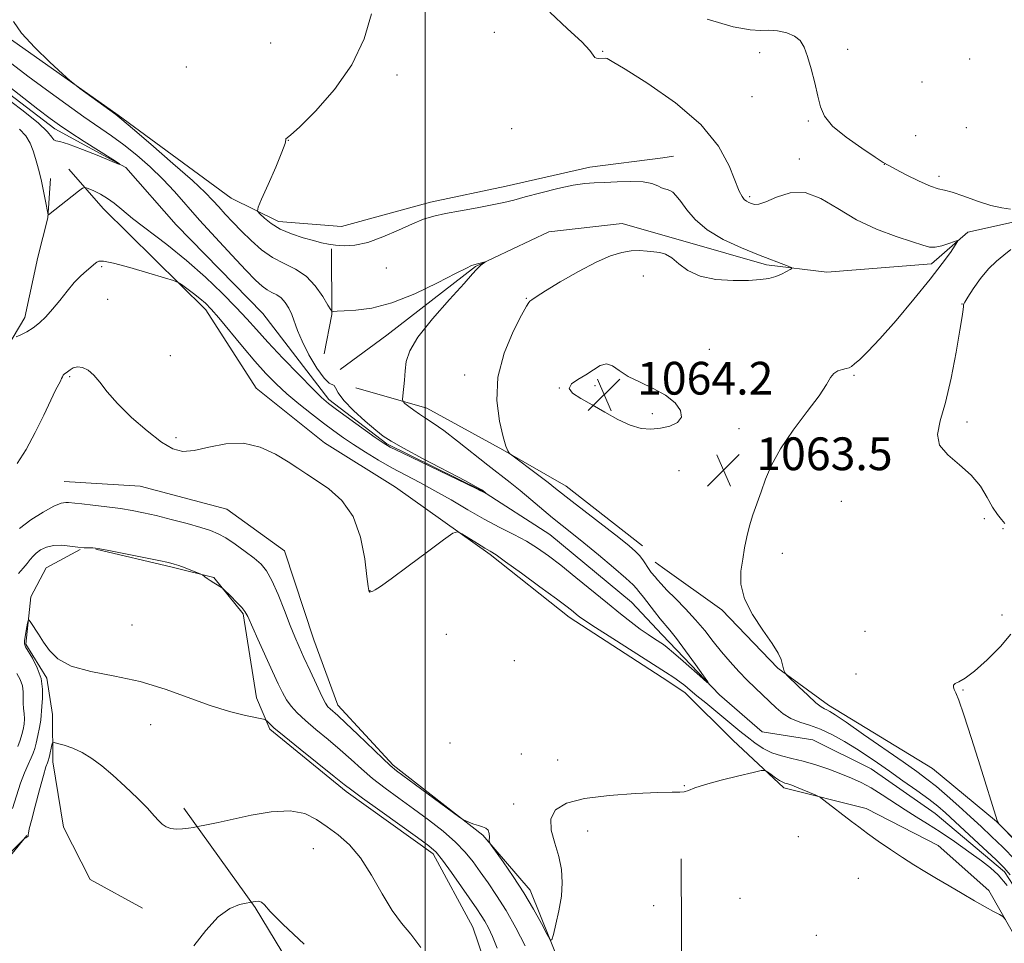
# Model space of a CAD drawing. Extents: x 2197300 to 2200200, y 349800 to 352700.
# Drawn here: x 2198401 to 2198642, y 351729 to 351954 of the extents above; entities that cross this region are included whole.
import ezdxf

# ---------------------------------------------------------------- set-up
doc = ezdxf.new("R2010")
doc.units = 0
doc.header["$MEASUREMENT"] = 0
doc.linetypes.add('rvrstm', pattern=[117.1, 50, -3.9, 0.5, -3.9, 0.5, -3.9, 0.5, -3.9, 50])
for name, color, linetype, lineweight in [('32000', 7, 'Continuous', 0), ('DTM HARD BREAKLINE', 7, 'Continuous', 0), ('DTM SPOT ELEVATION', 2, 'Continuous', 13), ('INDEX CONTOUR', 41, 'Continuous', 13), ('INTERMEDIATE CONTOUR', 44, 'Continuous', 0), ('SPOT ELEVATION', 7, 'Continuous', 0), ('STREAM - RIVER SINGLE LINE', 142, 'rvrstm', 0)]:
    doc.layers.add(name, color=color, linetype=linetype, lineweight=lineweight)
doc.styles.add('Style-ITALICS', font='ITALICS.shx')

# ---------------------------------------------------------------- blocks, each defined once
blk = doc.blocks.new('SPOT')
at = {"layer": 'SPOT ELEVATION'}
for p, q in [((-3.91, -3.91), (3.82, 3.81)), ((-1.65, 3.77), (1.72, -3.93))]:
    blk.add_line(p, q, dxfattribs=at)

msp = doc.modelspace()

# ---------------------------------------------------------------- linework, layer by layer
at = {"layer": '32000', "flags": 128}
msp.add_lwpolyline([(2198500, 352500), (2198500, 350000)], dxfattribs=at)
at = {"layer": 'DTM HARD BREAKLINE'}
for points in [[(2198396.07, 351951.22, 1059.84), (2198424.99, 351930.92, 1060.1), (2198452.63, 351910.6, 1061.32), (2198464.18, 351904.91, 1062.6), (2198479.55, 351903.72, 1063.24), (2198501.28, 351909.61, 1062.47), (2198519.81, 351913.56, 1062.6), (2198540.27, 351918.17, 1062.47), (2198558.07, 351920.5, 1062.58)], [(2198558.07, 351920.5, 1062.58), (2198560.73, 351920.85, 1062.6)], [(2198557.95, 351793.54, 1062.58), (2198535.22, 351808.32, 1062.48), (2198515.93, 351823.57, 1062.23), (2198492.79, 351840.07, 1061.59), (2198475.45, 351850.84, 1061.59), (2198458.73, 351864.18, 1061.46), (2198446.45, 351883.31, 1060.5), (2198421.34, 351908.12, 1058.71), (2198412.97, 351917.67, 1057.43)], [(2198396.54, 351871.87, 1060.48), (2198402.24, 351881.5, 1059.46), (2198405.36, 351896.24, 1058.69), (2198407.86, 351905.85, 1058.05), (2198408.44, 351915.46, 1057.28)], [(2198558.05, 351901.57, 1061.16), (2198548.13, 351904.4, 1060.83), (2198530.22, 351902.37, 1060.44), (2198512.35, 351893.94, 1059.93), (2198490.69, 351877.17, 1059.55), (2198479.22, 351868.79, 1058.27)], [(2198644.77, 351904.98, 1064.92), (2198632.62, 351902.34, 1064.16), (2198623.71, 351894.61, 1063.52), (2198598.12, 351892.54, 1062.36), (2198583.39, 351894.37, 1061.72), (2198563.52, 351900.01, 1061.34), (2198558.05, 351901.57, 1061.16)], [(2198477.13, 351898.21, 1061.79), (2198477.22, 351882.21, 1059.93), (2198475.36, 351872.6, 1059.1)], [(2198553.08, 351825.71, 1062.62), (2198534.43, 351840.32, 1062.68), (2198519.02, 351849.18, 1061.92), (2198500.4, 351859.31, 1060.51), (2198483.09, 351864.33, 1059.04)], [(2198411.8, 351841.46, 1063.05), (2198430.36, 351840.3, 1062.86), (2198451.52, 351834.66, 1062.86), (2198465.66, 351824.51, 1062.86), (2198472.83, 351802.79, 1063.05), (2198478.68, 351786.82, 1063.37), (2198492.21, 351772.19, 1063.75), (2198514.07, 351755.04, 1064.07), (2198525.67, 351741.67, 1063.56), (2198535.42, 351717.4, 1064.39), (2198542.7, 351677.77, 1065.74), (2198556.38, 351636.25, 1068.1)], [(2198430.98, 351737.26, 1071.69), (2198418.14, 351744.22, 1071.56), (2198411.66, 351756.98, 1071.43), (2198409.01, 351772.97, 1070.54), (2198408.94, 351784.49, 1069.26), (2198407.6, 351793.44, 1068.17), (2198402.43, 351801.73, 1068.17), (2198403.64, 351813.26, 1067.85), (2198407.44, 351820.32, 1067.21), (2198415.73, 351824.85, 1066.06)], [(2198547.11, 351581.15, 1079.5), (2198538.02, 351602.86, 1077.7), (2198531.46, 351630.34, 1075.4), (2198526.18, 351656.55, 1073.99), (2198522.79, 351689.17, 1071.05), (2198518.16, 351713.46, 1068.94), (2198511.65, 351732.62, 1069.13), (2198501.94, 351750.48, 1068.42), (2198480.73, 351765.72, 1068.36), (2198462.08, 351780.96, 1068.23), (2198458.83, 351788.63, 1067.46), (2198455.51, 351809.09, 1066.18), (2198448.42, 351818, 1065.93), (2198438.16, 351820.5, 1066.18), (2198419.57, 351824.87, 1066.06)], [(2198557.97, 351820.45, 1063.04), (2198556.21, 351821.71, 1062.94)], [(2198992.67, 351490.44, 1071.19), (2198986.77, 351504.05, 1072.1), (2198965.26, 351522.79, 1071.9), (2198920.97, 351555.07, 1071.32), (2198883.18, 351586.08, 1070.41), (2198851.27, 351608.02, 1070.02), (2198825.2, 351629.34, 1069.82), (2198795.89, 351651.29, 1068.72), (2198788.07, 351657.11, 1067.48), (2198767.9, 351666.11, 1068.91), (2198742.52, 351678.99, 1068.72), (2198720.4, 351689.29, 1068), (2198690.48, 351701.5, 1066.25), (2198677.47, 351708.59, 1065.34), (2198670.95, 351714.41, 1065.93), (2198668.31, 351724.13, 1066.12), (2198659.81, 351738.38, 1066.25), (2198639.59, 351758.43, 1065.99), (2198623.95, 351771.35, 1065.47), (2198598.56, 351786.83, 1064.5), (2198586.19, 351795.87, 1063.91), (2198572.49, 351810.09, 1063.85), (2198557.97, 351820.45, 1063.04)], [(2198563.49, 351789.93, 1062.61), (2198557.95, 351793.54, 1062.58)], [(2198905.47, 351533.57, 1072.03), (2198893.74, 351543.91, 1070.93), (2198879.39, 351558.79, 1070.02), (2198847.47, 351584.63, 1069.95), (2198825.33, 351599.47, 1069.89), (2198796.69, 351614.93, 1069.56), (2198766.74, 351633.64, 1069.17), (2198743.29, 351652.37, 1068.59), (2198721.14, 351668.51, 1067.29), (2198707.47, 351676.9, 1066.51), (2198682.74, 351689.13, 1066.58), (2198658.67, 351700.72, 1066.38), (2198648.84, 351722.1, 1064.82), (2198637.72, 351741.54, 1063.59), (2198625.33, 351752.52, 1063.26), (2198607.76, 351761.54, 1063.52), (2198587.61, 351766.65, 1064.37), (2198575.22, 351778.29, 1063.39), (2198563.49, 351789.93, 1062.61)], [(2198513.27, 351568.15, 1083.14), (2198497.1, 351596.21, 1081.22), (2198483.48, 351627.49, 1078.92), (2198478.76, 351667.14, 1076.3), (2198482.41, 351697.89, 1073.8), (2198458.5, 351737.42, 1072.14), (2198441.07, 351761.64, 1069.51)], [(2198338.72, 351432.71, 1078.22), (2198351.4, 351453.26, 1077.38), (2198360.85, 351477.64, 1076.94), (2198365.85, 351498.15, 1076.42), (2198371.56, 351507.14, 1076.04), (2198379.16, 351519.35, 1075.91), (2198382.24, 351539.85, 1075.66), (2198385.33, 351559.06, 1075.78), (2198390.99, 351575.1, 1075.34), (2198397.31, 351587.94, 1075.02), (2198397.23, 351602.02, 1073.74), (2198396.45, 351625.05, 1073.29), (2198394.44, 351640.4, 1072.71), (2198388.52, 351666.6, 1071.37), (2198383.24, 351694.09, 1070.86), (2198379.95, 351709.43, 1069.96), (2198375.38, 351722.85, 1069.13), (2198376.61, 351731.81, 1069.32), (2198387.44, 351740.84, 1069.7), (2198396.99, 351747.94, 1070.34), (2198402.71, 351755.01, 1069.96)], [(2198562.9, 351675.64, 1065.84), (2198562.59, 351749.32, 1064.43)]]:
    msp.add_polyline3d(points, dxfattribs=at)
at = {"layer": 'DTM SPOT ELEVATION'}
for p in [(2198516.88, 351951.13, 1062.95), (2198462.26, 351948.48, 1061.29), (2198603.22, 351946.99, 1066.38), (2198543.35, 351946.5, 1064.1), (2198581.78, 351946.13, 1065.56), (2198633.08, 351944.63, 1067.5), (2198441.7, 351942.62, 1061.72), (2198493.17, 351940.67, 1062.28), (2198621.38, 351938.96, 1067.36), (2198579.85, 351935.43, 1065.24), (2198521.18, 351927.59, 1063.11), (2198593.6, 351929.47, 1065.85), (2198632.27, 351927.85, 1067.55), (2198619.85, 351925.84, 1066.95), (2198466.6, 351924.71, 1062.01), (2198591.41, 351920.18, 1064.4), (2198612.2, 351918.84, 1065.97), (2198625.54, 351915.97, 1066.5), (2198579.29, 351910.98, 1064.25), (2198420.97, 351893.88, 1060.2), (2198490.55, 351893.58, 1060.76), (2198553.36, 351891.64, 1063.21), (2198422.44, 351885.88, 1061.14), (2198524.73, 351886.14, 1061.9), (2198631.2, 351884.8, 1065.95), (2198569.47, 351873.67, 1063.17), (2198437.72, 351872.19, 1061.48), (2198509.66, 351867.47, 1061.32), (2198413.12, 351867.01, 1062.17), (2198604.78, 351867.39, 1064.15), (2198532.78, 351864.27, 1064), (2198541.49, 351864.82, 1064.27), (2198555.5, 351858.01, 1064.38), (2198632.43, 351855.93, 1066.44), (2198576.72, 351854.32, 1063.5), (2198439.16, 351852.12, 1061.73), (2198562.05, 351844.1, 1063.05), (2198601.72, 351836.57, 1064.99), (2198636.67, 351832.39, 1065.61), (2198641.17, 351829.88, 1065.81), (2198587.29, 351823.85, 1064.47), (2198486.57, 351814.78, 1061.98), (2198640.92, 351808.82, 1065.59), (2198428.4, 351806.4, 1067.12), (2198607.51, 351804.86, 1065.42), (2198505.2, 351804.11, 1062.94), (2198521.83, 351797.65, 1062.43), (2198605.31, 351794.44, 1065.29), (2198631.43, 351790.55, 1066.07), (2198432.92, 351782.03, 1068.78), (2198506.09, 351777.53, 1063.34), (2198523.51, 351774.88, 1063.51), (2198532.41, 351773.39, 1063.62), (2198563.34, 351767.12, 1063.95), (2198521.63, 351762.7, 1063.77), (2198539.72, 351756.07, 1064.36), (2198591.2, 351754.66, 1065.14), (2198472.71, 351751.75, 1071.05), (2198605.84, 351744.5, 1065.02), (2198555.88, 351737.83, 1065.18), (2198576.92, 351739.65, 1065.44), (2198595.61, 351730.57, 1065.6)]:
    msp.add_point(p, dxfattribs=at)
at = {"layer": 'INDEX CONTOUR'}
for points in [[(2198399.453, 351953.748, 1060), (2198401.402, 351950.877, 1060), (2198404.605, 351947.374, 1060), (2198408.294, 351943.811, 1060), (2198411.401, 351940.962, 1060), (2198413.203, 351939.341, 1060), (2198414.308, 351938.421, 1060), (2198415.665, 351937.414, 1060), (2198424.396, 351931.034, 1060), (2198425.872, 351929.85, 1060), (2198428.503, 351927.623, 1060), (2198433.012, 351923.765, 1060), (2198438.382, 351919.121, 1060), (2198443.168, 351914.893, 1060), (2198446.292, 351911.978, 1060), (2198448.163, 351910.05, 1060), (2198449.563, 351908.477, 1060), (2198451.14, 351906.738, 1060), (2198453.003, 351904.76, 1060), (2198455.124, 351902.579, 1060), (2198457.477, 351900.267, 1060), (2198460.027, 351898.035, 1060), (2198462.735, 351896.126, 1060), (2198465.545, 351894.667, 1060), (2198468.321, 351893.306, 1060), (2198470.91, 351891.572, 1060), (2198473.166, 351889.182, 1060), (2198474.98, 351886.602, 1060), (2198476.251, 351884.483, 1060), (2198476.937, 351883.309, 1060), (2198477.237, 351882.892, 1060), (2198477.405, 351882.872, 1060), (2198477.717, 351882.947, 1060), (2198478.528, 351883.04, 1060), (2198480.205, 351883.127, 1060), (2198483.04, 351883.256, 1060), (2198486.983, 351883.757, 1060), (2198491.901, 351885.028, 1060), (2198497.524, 351887.276, 1060), (2198503.028, 351889.927, 1060), (2198507.455, 351892.214, 1060), (2198510.111, 351893.559, 1060), (2198511.37, 351894.136, 1060), (2198511.873, 351894.309, 1060), (2198512.838, 351894.548, 1060), (2198514.679, 351895.056, 1060), (2198514.689, 351895.022, 1060), (2198514.042, 351894.55, 1060), (2198513.519, 351894.151, 1060), (2198513.029, 351893.726, 1060), (2198512.571, 351893.226, 1060), (2198511.619, 351892.129, 1060), (2198509.528, 351889.799, 1060), (2198505.952, 351885.881, 1060), (2198501.792, 351881.16, 1060), (2198498.251, 351876.703, 1060), (2198496.23, 351873.316, 1060), (2198495.405, 351870.75, 1060), (2198495.146, 351868.491, 1060), (2198494.936, 351866.173, 1060), (2198494.536, 351862.343, 1060), (2198494.462, 351861.413, 1060), (2198494.605, 351860.932, 1060), (2198495.088, 351860.487, 1060), (2198495.988, 351859.762, 1060), (2198497.21, 351858.824, 1060), (2198498.61, 351857.84, 1060), (2198500.125, 351856.886, 1060), (2198501.997, 351855.689, 1060), (2198504.542, 351853.895, 1060), (2198507.928, 351851.296, 1060), (2198515.292, 351845.434, 1060), (2198520.749, 351841.164, 1060), (2198523.191, 351839.217, 1060), (2198525.833, 351837.032, 1060), (2198531.137, 351832.589, 1060), (2198533.473, 351830.691, 1060), (2198535.874, 351828.772, 1060), (2198538.755, 351826.452, 1060), (2198542.334, 351823.521, 1060), (2198546.03, 351820.44, 1060), (2198549.063, 351817.837, 1060), (2198550.859, 351816.185, 1060), (2198551.678, 351815.312, 1060), (2198552.212, 351814.583, 1060), (2198553.334, 351813.165, 1060), (2198556.012, 351809.699, 1060), (2198557.423, 351807.931, 1060), (2198559.785, 351805.145, 1060), (2198561.391, 351803.105, 1060), (2198563.627, 351800.086, 1060), (2198566.046, 351796.738, 1060), (2198568.034, 351793.958, 1060), (2198569.073, 351792.469, 1060), (2198569.026, 351792.299, 1060), (2198567.856, 351793.305, 1060), (2198563.015, 351797.578, 1060), (2198560.68, 351799.611, 1060), (2198559.175, 351800.874, 1060), (2198558.217, 351801.596, 1060), (2198556.086, 351802.973, 1060), (2198554.481, 351804.043, 1060), (2198552.557, 351805.401, 1060), (2198550.337, 351807.068, 1060), (2198547.71, 351809.132, 1060), (2198544.536, 351811.697, 1060), (2198536.824, 351818.009, 1060), (2198533.166, 351820.963, 1060), (2198530.146, 351823.31, 1060), (2198527.494, 351825.181, 1060), (2198524.795, 351826.824, 1060), (2198521.711, 351828.464, 1060), (2198518.236, 351830.231, 1060), (2198514.442, 351832.231, 1060), (2198510.424, 351834.516, 1060), (2198506.349, 351836.911, 1060), (2198502.403, 351839.183, 1060), (2198498.724, 351841.168, 1060), (2198495.256, 351842.97, 1060), (2198491.893, 351844.76, 1060), (2198488.575, 351846.658, 1060), (2198485.407, 351848.591, 1060), (2198482.538, 351850.434, 1060), (2198480.04, 351852.123, 1060), (2198477.679, 351853.81, 1060), (2198475.142, 351855.702, 1060), (2198472.221, 351857.94, 1060), (2198469.128, 351860.395, 1060), (2198466.176, 351862.869, 1060), (2198463.575, 351865.256, 1060), (2198461.103, 351867.788, 1060), (2198458.432, 351870.79, 1060), (2198455.369, 351874.419, 1060), (2198449.608, 351881.363, 1060), (2198447.727, 351883.525, 1060), (2198446.337, 351884.94, 1060), (2198444.997, 351886.088, 1060), (2198443.399, 351887.327, 1060), (2198441.767, 351888.541, 1060), (2198440.461, 351889.495, 1060), (2198439.626, 351890.054, 1060), (2198438.565, 351890.487, 1060), (2198436.367, 351891.165, 1060), (2198432.494, 351892.327, 1060), (2198427.892, 351893.662, 1060), (2198423.878, 351894.733, 1060), (2198421.446, 351895.212, 1060), (2198420.3, 351895.22, 1060), (2198419.821, 351894.993, 1060), (2198419.467, 351894.71, 1060), (2198417.248, 351892.869, 1060), (2198415.874, 351891.636, 1060), (2198414.268, 351889.984, 1060), (2198412.515, 351887.912, 1060), (2198410.715, 351885.652, 1060), (2198408.972, 351883.491, 1060), (2198407.357, 351881.662, 1060), (2198405.816, 351880.169, 1060), (2198404.265, 351878.96, 1060), (2198402.669, 351877.992, 1060), (2198401.202, 351877.261, 1060), (2198400.087, 351876.77, 1060)], [(2198498.917, 351727.646, 1070), (2198496.543, 351730.882, 1070), (2198494.25, 351733.591, 1070), (2198491.928, 351736.676, 1070), (2198489.486, 351740.755, 1070), (2198486.92, 351745.298, 1070), (2198484.249, 351749.488, 1070), (2198481.504, 351752.706, 1070), (2198478.754, 351755.125, 1070), (2198476.082, 351757.113, 1070), (2198473.484, 351758.925, 1070), (2198470.604, 351760.343, 1070), (2198466.998, 351761.033, 1070), (2198462.427, 351760.794, 1070), (2198457.477, 351759.948, 1070), (2198449.439, 351758.183, 1070), (2198446.994, 351757.667, 1070), (2198444.087, 351757.088, 1070), (2198443.398, 351756.966, 1070), (2198442.221, 351756.771, 1070), (2198440.72, 351756.589, 1070), (2198439.186, 351756.541, 1070), (2198437.852, 351756.722, 1070), (2198436.733, 351757.133, 1070), (2198435.787, 351757.753, 1070), (2198434.921, 351758.593, 1070), (2198433.831, 351759.819, 1070), (2198432.163, 351761.629, 1070), (2198429.694, 351764.119, 1070), (2198426.738, 351766.955, 1070), (2198423.74, 351769.698, 1070), (2198421.047, 351771.992, 1070), (2198418.602, 351773.813, 1070), (2198416.249, 351775.221, 1070), (2198413.908, 351776.274, 1070), (2198411.796, 351777.014, 1070), (2198410.207, 351777.483, 1070), (2198409.339, 351777.702, 1070), (2198408.983, 351777.617, 1070), (2198408.837, 351777.151, 1070), (2198408.24, 351774.359, 1070), (2198408.104, 351773.781, 1070), (2198408.003, 351773.442, 1070), (2198407.716, 351772.756, 1070), (2198407.372, 351771.738, 1070), (2198406.746, 351769.615, 1070), (2198405.79, 351766.145, 1070), (2198404.719, 351762.141, 1070), (2198403.812, 351758.682, 1070), (2198403.281, 351756.58, 1070), (2198403.059, 351755.591, 1070), (2198403.009, 351755.206, 1070), (2198403.01, 351754.997, 1070), (2198402.995, 351754.846, 1070), (2198402.907, 351754.715, 1070), (2198402.717, 351754.578, 1070), (2198402.479, 351754.446, 1070), (2198402.273, 351754.345, 1070), (2198402.123, 351754.255, 1070), (2198401.842, 351753.999, 1070), (2198392.625, 351744.874, 1070)]]:
    msp.add_polyline3d(points, dxfattribs=at)
at = {"layer": 'INTERMEDIATE CONTOUR'}
for points in [[(2198486.919, 351955.633, 1062), (2198485.088, 351949.506, 1062), (2198482.127, 351943.199, 1062), (2198477.889, 351937.139, 1062), (2198473.261, 351931.893, 1062), (2198469.388, 351928.061, 1062), (2198467.127, 351926.024, 1062), (2198465.984, 351925.143, 1062), (2198465.981, 351924.898, 1062), (2198465.779, 351923.977, 1062), (2198465.016, 351921.821, 1062), (2198463.492, 351918.171, 1062), (2198461.636, 351913.957, 1062), (2198460.038, 351910.399, 1062), (2198459.174, 351908.383, 1062), (2198459.062, 351907.441, 1062), (2198459.606, 351906.762, 1062), (2198460.725, 351905.719, 1062), (2198462.4, 351904.393, 1062), (2198464.626, 351903.045, 1062), (2198467.332, 351901.891, 1062), (2198470.171, 351900.962, 1062), (2198472.729, 351900.248, 1062), (2198474.723, 351899.727, 1062), (2198476.397, 351899.361, 1062), (2198478.124, 351899.105, 1062), (2198480.23, 351898.96, 1062), (2198482.833, 351899.114, 1062), (2198486.002, 351899.802, 1062), (2198489.708, 351901.145, 1062), (2198493.53, 351902.813, 1062), (2198496.95, 351904.363, 1062), (2198499.648, 351905.463, 1062), (2198502.096, 351906.223, 1062), (2198504.963, 351906.866, 1062), (2198508.685, 351907.563, 1062), (2198512.754, 351908.287, 1062), (2198516.427, 351908.961, 1062), (2198519.217, 351909.545, 1062), (2198521.643, 351910.147, 1062), (2198524.482, 351910.912, 1062), (2198528.243, 351911.915, 1062), (2198532.403, 351912.961, 1062), (2198536.166, 351913.787, 1062), (2198538.99, 351914.209, 1062), (2198541.309, 351914.354, 1062), (2198543.801, 351914.428, 1062), (2198546.931, 351914.577, 1062), (2198550.296, 351914.693, 1062), (2198553.281, 351914.608, 1062), (2198555.417, 351914.216, 1062), (2198556.825, 351913.667, 1062), (2198557.773, 351913.175, 1062), (2198558.499, 351912.893, 1062), (2198559.13, 351912.72, 1062), (2198559.763, 351912.492, 1062), (2198560.489, 351912.05, 1062), (2198561.377, 351911.222, 1062), (2198562.491, 351909.837, 1062), (2198563.933, 351907.807, 1062), (2198565.967, 351905.372, 1062), (2198568.897, 351902.853, 1062), (2198572.855, 351900.53, 1062), (2198577.282, 351898.498, 1062), (2198581.446, 351896.817, 1062), (2198588.685, 351894.009, 1062), (2198589.469, 351893.685, 1062), (2198589.595, 351893.472, 1062), (2198589.171, 351893.186, 1062), (2198588.304, 351892.695, 1062), (2198587.099, 351892.086, 1062), (2198585.659, 351891.498, 1062), (2198584.018, 351891.041, 1062), (2198581.923, 351890.728, 1062), (2198579.056, 351890.544, 1062), (2198575.259, 351890.509, 1062), (2198571.075, 351890.787, 1062), (2198567.218, 351891.578, 1062), (2198564.227, 351892.971, 1062), (2198561.997, 351894.613, 1062), (2198560.255, 351896.04, 1062), (2198558.751, 351896.904, 1062), (2198557.329, 351897.324, 1062), (2198555.858, 351897.531, 1062), (2198554.227, 351897.704, 1062), (2198552.4, 351897.8, 1062), (2198550.364, 351897.723, 1062), (2198548.063, 351897.358, 1062), (2198545.284, 351896.519, 1062), (2198541.771, 351894.999, 1062), (2198537.459, 351892.73, 1062), (2198533.04, 351890.184, 1062), (2198529.392, 351887.968, 1062), (2198527.164, 351886.544, 1062), (2198526.079, 351885.791, 1062), (2198525.63, 351885.437, 1062), (2198525.329, 351885.138, 1062), (2198524.771, 351884.249, 1062), (2198523.569, 351882.049, 1062), (2198521.544, 351878.058, 1062), (2198519.337, 351872.768, 1062), (2198517.795, 351866.915, 1062), (2198517.522, 351861.197, 1062), (2198518.148, 351856.162, 1062), (2198519.061, 351852.324, 1062), (2198519.762, 351850.025, 1062), (2198520.206, 351848.921, 1062), (2198520.46, 351848.5, 1062), (2198520.655, 351848.272, 1062), (2198521.17, 351847.858, 1062), (2198527.502, 351843.113, 1062), (2198530.039, 351841.188, 1062), (2198531.88, 351839.759, 1062), (2198535.959, 351836.536, 1062), (2198547.309, 351827.721, 1062), (2198549.844, 351825.713, 1062), (2198551.425, 351824.351, 1062), (2198552.47, 351823.241, 1062), (2198553.331, 351822.081, 1062), (2198554.71, 351819.948, 1062), (2198555.24, 351819.229, 1062), (2198556.207, 351818.122, 1062), (2198556.795, 351817.421, 1062), (2198557.681, 351816.407, 1062), (2198559.093, 351814.913, 1062), (2198561.154, 351812.841, 1062), (2198563.605, 351810.354, 1062), (2198566.084, 351807.68, 1062), (2198568.318, 351805.011, 1062), (2198570.372, 351802.395, 1062), (2198572.398, 351799.846, 1062), (2198574.508, 351797.383, 1062), (2198576.645, 351795.059, 1062), (2198578.709, 351792.933, 1062), (2198580.625, 351791.042, 1062), (2198584.112, 351787.706, 1062), (2198585.777, 351786.135, 1062), (2198587.501, 351784.701, 1062), (2198589.388, 351783.527, 1062), (2198591.527, 351782.668, 1062), (2198593.935, 351781.902, 1062), (2198596.613, 351780.935, 1062), (2198599.527, 351779.562, 1062), (2198602.514, 351777.899, 1062), (2198605.371, 351776.148, 1062), (2198607.984, 351774.448, 1062), (2198610.57, 351772.686, 1062), (2198613.434, 351770.689, 1062), (2198616.742, 351768.366, 1062), (2198620.119, 351765.968, 1062), (2198623.055, 351763.829, 1062), (2198625.24, 351762.136, 1062), (2198627.168, 351760.483, 1062), (2198629.535, 351758.318, 1062), (2198636.36, 351751.975, 1062), (2198639.446, 351749.084, 1062), (2198641.489, 351747.099, 1062), (2198642.955, 351745.35, 1062)], [(2198530.469, 351956.002, 1064), (2198534.804, 351952.001, 1064), (2198538.31, 351948.791, 1064), (2198540.27, 351946.706, 1064), (2198541.087, 351945.553, 1064), (2198541.442, 351945.004, 1064), (2198541.887, 351944.769, 1064), (2198542.446, 351944.713, 1064), (2198544.157, 351944.785, 1064), (2198544.496, 351944.688, 1064), (2198545.732, 351943.989, 1064), (2198548.87, 351942.089, 1064), (2198554.46, 351938.587, 1064), (2198561.219, 351933.89, 1064), (2198567.411, 351928.599, 1064), (2198571.688, 351923.302, 1064), (2198574.275, 351918.52, 1064), (2198576.761, 351912.349, 1064), (2198577.438, 351911.02, 1064), (2198577.986, 351910.327, 1064), (2198578.539, 351909.89, 1064), (2198579.126, 351909.577, 1064), (2198579.749, 351909.322, 1064), (2198580.461, 351909.111, 1064), (2198581.525, 351909.153, 1064), (2198583.257, 351909.71, 1064), (2198585.872, 351910.859, 1064), (2198589.174, 351911.916, 1064), (2198592.867, 351912.013, 1064), (2198596.729, 351910.554, 1064), (2198600.846, 351908.064, 1064), (2198605.374, 351905.345, 1064), (2198610.328, 351903.055, 1064), (2198615.13, 351901.288, 1064), (2198619.057, 351899.994, 1064), (2198621.618, 351899.133, 1064), (2198623.256, 351898.691, 1064), (2198624.644, 351898.661, 1064), (2198626.284, 351899.003, 1064), (2198627.972, 351899.528, 1064), (2198629.328, 351900.015, 1064), (2198630.045, 351900.243, 1064), (2198630.096, 351900.011, 1064), (2198629.525, 351899.118, 1064), (2198628.335, 351897.378, 1064), (2198626.364, 351894.655, 1064), (2198623.406, 351890.828, 1064), (2198619.427, 351885.948, 1064), (2198615.057, 351880.782, 1064), (2198611.093, 351876.276, 1064), (2198608.16, 351873.149, 1064), (2198606.19, 351871.239, 1064), (2198604.939, 351870.153, 1064), (2198604.16, 351869.543, 1064), (2198603.575, 351869.214, 1064), (2198602.905, 351869.012, 1064), (2198601.953, 351868.788, 1064), (2198600.865, 351868.423, 1064), (2198599.878, 351867.805, 1064), (2198599.092, 351866.79, 1064), (2198598.081, 351865.085, 1064), (2198596.284, 351862.368, 1064), (2198593.371, 351858.482, 1064), (2198589.939, 351853.935, 1064), (2198586.818, 351849.407, 1064), (2198584.634, 351845.433, 1064), (2198583.198, 351841.986, 1064), (2198582.12, 351838.895, 1064), (2198580.108, 351833.262, 1064), (2198579.261, 351830.593, 1064), (2198578.603, 351827.949, 1064), (2198578.078, 351825.267, 1064), (2198577.603, 351822.484, 1064), (2198577.184, 351819.531, 1064), (2198577.183, 351816.33, 1064), (2198578.051, 351812.796, 1064), (2198580.032, 351808.94, 1064), (2198582.554, 351805.143, 1064), (2198584.833, 351801.882, 1064), (2198586.27, 351799.515, 1064), (2198586.984, 351797.947, 1064), (2198587.274, 351796.961, 1064), (2198587.402, 351796.357, 1064), (2198587.472, 351795.975, 1064), (2198587.548, 351795.667, 1064), (2198587.679, 351795.324, 1064), (2198587.97, 351794.705, 1064), (2198588.098, 351794.502, 1064), (2198588.496, 351794.082, 1064), (2198591.312, 351791.313, 1064), (2198593.49, 351789.219, 1064), (2198595.458, 351787.418, 1064), (2198596.778, 351786.368, 1064), (2198597.588, 351785.891, 1064), (2198598.171, 351785.651, 1064), (2198598.863, 351785.3, 1064), (2198600.228, 351784.432, 1064), (2198602.883, 351782.628, 1064), (2198607.151, 351779.675, 1064), (2198616.784, 351772.961, 1064), (2198620.143, 351770.601, 1064), (2198622.628, 351768.777, 1064), (2198624.926, 351766.941, 1064), (2198627.564, 351764.679, 1064), (2198630.433, 351762.127, 1064), (2198633.262, 351759.559, 1064), (2198635.867, 351757.161, 1064), (2198638.406, 351754.769, 1064), (2198641.123, 351752.13, 1064), (2198644.172, 351749.059, 1064)], [(2198568.907, 351954.369, 1066), (2198575.265, 351952.496, 1066), (2198579.425, 351951.697, 1066), (2198581.986, 351951.575, 1066), (2198583.957, 351951.63, 1066), (2198586.12, 351951.452, 1066), (2198588.344, 351950.968, 1066), (2198590.271, 351950.19, 1066), (2198591.646, 351949.096, 1066), (2198592.621, 351947.513, 1066), (2198593.452, 351945.234, 1066), (2198594.333, 351942.176, 1066), (2198595.208, 351938.764, 1066), (2198595.959, 351935.547, 1066), (2198596.589, 351932.914, 1066), (2198597.592, 351930.614, 1066), (2198599.579, 351928.23, 1066), (2198602.884, 351925.506, 1066), (2198606.711, 351922.805, 1066), (2198609.979, 351920.645, 1066), (2198611.953, 351919.364, 1066), (2198613.271, 351918.57, 1066), (2198614.915, 351917.692, 1066), (2198617.564, 351916.331, 1066), (2198620.696, 351914.791, 1066), (2198623.49, 351913.547, 1066), (2198625.387, 351912.918, 1066), (2198626.896, 351912.591, 1066), (2198628.79, 351912.094, 1066), (2198631.61, 351911.102, 1066), (2198634.968, 351909.879, 1066), (2198638.247, 351908.835, 1066), (2198640.944, 351908.257, 1066), (2198643.02, 351907.932, 1066)], [(2198391.215, 351943.384, 1056), (2198405.383, 351932.362, 1056), (2198408.379, 351930.069, 1056), (2198410.635, 351928.442, 1056), (2198413.179, 351926.751, 1056), (2198416.7, 351924.489, 1056), (2198423.71, 351920.043, 1056), (2198425.372, 351918.972, 1056), (2198425.339, 351918.847, 1056), (2198423.58, 351919.562, 1056), (2198420.261, 351920.941, 1056), (2198416.314, 351922.534, 1056), (2198412.864, 351923.822, 1056), (2198410.759, 351924.44, 1056), (2198409.743, 351924.654, 1056), (2198409.284, 351924.882, 1056), (2198408.828, 351925.513, 1056), (2198407.754, 351926.81, 1056), (2198405.42, 351929.007, 1056), (2198401.474, 351932.176, 1056), (2198396.719, 351935.753, 1056)], [(2198399.023, 351943.388, 1058), (2198402.967, 351940.405, 1058), (2198407.474, 351937.064, 1058), (2198412.198, 351933.626, 1058), (2198416.582, 351930.513, 1058), (2198423.362, 351925.856, 1058), (2198426.384, 351923.659, 1058), (2198429.584, 351921.114, 1058), (2198432.846, 351918.278, 1058), (2198435.956, 351915.298, 1058), (2198438.799, 351912.259, 1058), (2198444.917, 351905.26, 1058), (2198448.782, 351900.984, 1058), (2198452.762, 351896.691, 1058), (2198456.188, 351893.06, 1058), (2198458.574, 351890.595, 1058), (2198460.163, 351889.105, 1058), (2198461.38, 351888.221, 1058), (2198462.566, 351887.604, 1058), (2198463.744, 351887.018, 1058), (2198464.854, 351886.256, 1058), (2198465.844, 351885.16, 1058), (2198466.703, 351883.77, 1058), (2198467.421, 351882.175, 1058), (2198468.785, 351878.317, 1058), (2198469.927, 351875.662, 1058), (2198471.619, 351872.394, 1058), (2198473.556, 351869.123, 1058), (2198475.313, 351866.627, 1058), (2198476.564, 351865.435, 1058), (2198477.81, 351864.906, 1058), (2198478.138, 351864.275, 1058), (2198478.749, 351863.053, 1058), (2198480.12, 351861.201, 1058), (2198482.518, 351858.774, 1058), (2198485.386, 351856.2, 1058), (2198487.959, 351854.004, 1058), (2198489.789, 351852.51, 1058), (2198491.67, 351851.245, 1058), (2198494.708, 351849.535, 1058), (2198499.566, 351846.953, 1058), (2198509.832, 351841.581, 1058), (2198512.513, 351840.165, 1058), (2198513.574, 351839.584, 1058), (2198514.002, 351839.282, 1058), (2198514.835, 351838.571, 1058), (2198514.825, 351838.561, 1058), (2198513.918, 351838.986, 1058), (2198513.573, 351839.161, 1058), (2198512.453, 351839.709, 1058), (2198494.401, 351848.401, 1058), (2198491.487, 351849.843, 1058), (2198489.718, 351850.862, 1058), (2198487.818, 351852.184, 1058), (2198478.386, 351859.001, 1058), (2198476.36, 351860.512, 1058), (2198474.725, 351861.914, 1058), (2198472.551, 351864.042, 1058), (2198469.211, 351867.445, 1058), (2198465.271, 351871.534, 1058), (2198461.598, 351875.43, 1058), (2198458.8, 351878.512, 1058), (2198456.443, 351881.146, 1058), (2198453.836, 351883.952, 1058), (2198450.44, 351887.391, 1058), (2198446.323, 351891.301, 1058), (2198441.712, 351895.361, 1058), (2198436.879, 351899.268, 1058), (2198428.515, 351905.687, 1058), (2198425.866, 351907.832, 1058), (2198424.006, 351909.378, 1058), (2198422.409, 351910.56, 1058), (2198420.69, 351911.567, 1058), (2198419.02, 351912.39, 1058), (2198417.715, 351912.974, 1058), (2198416.947, 351913.245, 1058), (2198416.319, 351913.074, 1058), (2198415.293, 351912.315, 1058), (2198407.96, 351906.529, 1058), (2198407.905, 351906.546, 1058), (2198407.814, 351906.925, 1058), (2198407.236, 351909.926, 1058), (2198406.755, 351912.364, 1058), (2198406.249, 351914.798, 1058), (2198405.782, 351916.842, 1058), (2198405.325, 351918.605, 1058), (2198404.834, 351920.318, 1058), (2198404.251, 351922.15, 1058), (2198403.48, 351924.028, 1058), (2198402.416, 351925.814, 1058), (2198400.89, 351927.477, 1058)], [(2198643.132, 351898.118, 1066), (2198641.428, 351896.722, 1066), (2198639.581, 351895.249, 1066), (2198637.636, 351893.397, 1066), (2198635.675, 351891.007, 1066), (2198633.908, 351888.501, 1066), (2198632.579, 351886.445, 1066), (2198631.852, 351885.242, 1066), (2198631.575, 351884.628, 1066), (2198631.509, 351884.178, 1066), (2198631.436, 351883.421, 1066), (2198631.2, 351881.709, 1066), (2198630.66, 351878.354, 1066), (2198629.726, 351873.006, 1066), (2198628.505, 351866.682, 1066), (2198627.151, 351860.74, 1066), (2198625.888, 351856.221, 1066), (2198625.217, 351852.917, 1066), (2198625.707, 351850.301, 1066), (2198627.69, 351847.91, 1066), (2198630.551, 351845.529, 1066), (2198633.437, 351843.005, 1066), (2198635.679, 351840.264, 1066), (2198637.336, 351837.547, 1066), (2198638.652, 351835.177, 1066), (2198639.824, 351833.394, 1066), (2198640.845, 351832.115, 1066), (2198641.668, 351831.177, 1066)], [(2198540.79, 351860.162, 1064), (2198543.914, 351858.351, 1064), (2198547.116, 351856.564, 1064), (2198550.138, 351855.153, 1064), (2198552.795, 351854.389, 1064), (2198555.189, 351854.202, 1064), (2198557.49, 351854.436, 1064), (2198559.763, 351854.973, 1064), (2198561.641, 351855.842, 1064), (2198562.652, 351857.105, 1064), (2198562.434, 351858.776, 1064), (2198561.071, 351860.662, 1064), (2198558.762, 351862.521, 1064), (2198555.757, 351864.165, 1064), (2198552.539, 351865.652, 1064), (2198549.639, 351867.091, 1064), (2198547.449, 351868.52, 1064), (2198545.789, 351869.656, 1064), (2198544.332, 351870.141, 1064), (2198542.804, 351869.745, 1064), (2198541.126, 351868.731, 1064), (2198539.269, 351867.486, 1064), (2198537.31, 351866.322, 1064), (2198535.742, 351865.241, 1064), (2198535.165, 351864.165, 1064), (2198536.009, 351863.017, 1064), (2198538.022, 351861.711, 1064), (2198540.79, 351860.162, 1064)], [(2198642.244, 351742.78, 1062), (2198640.043, 351745.341, 1062), (2198638.159, 351747.094, 1062), (2198635.924, 351748.797, 1062), (2198632.869, 351751.014, 1062), (2198629.325, 351753.523, 1062), (2198625.825, 351755.907, 1062), (2198622.764, 351757.862, 1062), (2198620.02, 351759.542, 1062), (2198617.333, 351761.211, 1062), (2198611.677, 351764.928, 1062), (2198608.99, 351766.604, 1062), (2198606.557, 351767.925, 1062), (2198604.183, 351769.008, 1062), (2198601.602, 351770.039, 1062), (2198598.634, 351771.149, 1062), (2198595.466, 351772.24, 1062), (2198592.377, 351773.158, 1062), (2198589.585, 351773.817, 1062), (2198587.071, 351774.399, 1062), (2198584.757, 351775.152, 1062), (2198582.581, 351776.254, 1062), (2198580.544, 351777.605, 1062), (2198578.665, 351779.036, 1062), (2198576.927, 351780.427, 1062), (2198568.552, 351787.338, 1062), (2198566.43, 351789.106, 1062), (2198564.786, 351790.495, 1062), (2198563.467, 351791.59, 1062), (2198562.235, 351792.545, 1062), (2198560.803, 351793.544, 1062), (2198558.72, 351794.901, 1062), (2198545.877, 351803.084, 1062), (2198541.631, 351805.811, 1062), (2198539.051, 351807.502, 1062), (2198537.751, 351808.405, 1062), (2198537.023, 351808.974, 1062), (2198536.194, 351809.643, 1062), (2198534.72, 351810.788, 1062), (2198532.086, 351812.768, 1062), (2198528.06, 351815.74, 1062), (2198523.534, 351819.047, 1062), (2198519.679, 351821.833, 1062), (2198517.324, 351823.487, 1062), (2198515.933, 351824.391, 1062), (2198514.631, 351825.174, 1062), (2198512.781, 351826.302, 1062), (2198508.981, 351828.651, 1062), (2198507.904, 351829.162, 1062), (2198506.741, 351828.776, 1062), (2198504.498, 351827.164, 1062), (2198500.562, 351824.216, 1062), (2198495.862, 351820.715, 1062), (2198491.708, 351817.665, 1062), (2198489.101, 351815.826, 1062), (2198487.787, 351814.984, 1062), (2198487.201, 351814.682, 1062), (2198486.865, 351814.537, 1062), (2198486.65, 351814.46, 1062), (2198486.516, 351814.437, 1062), (2198486.426, 351814.456, 1062), (2198486.359, 351814.512, 1062), (2198486.301, 351814.6, 1062), (2198486.225, 351814.838, 1062), (2198486.076, 351815.822, 1062), (2198485.787, 351818.268, 1062), (2198485.256, 351822.572, 1062), (2198484.23, 351827.856, 1062), (2198482.418, 351832.921, 1062), (2198479.684, 351836.823, 1062), (2198476.498, 351839.632, 1062), (2198473.486, 351841.67, 1062), (2198471.078, 351843.258, 1062), (2198468.934, 351844.692, 1062), (2198466.523, 351846.267, 1062), (2198463.431, 351848.127, 1062), (2198459.728, 351849.832, 1062), (2198455.606, 351850.79, 1062), (2198451.29, 351850.623, 1062), (2198447.146, 351849.795, 1062), (2198443.577, 351848.98, 1062), (2198440.807, 351848.769, 1062), (2198438.361, 351849.409, 1062), (2198435.588, 351851.065, 1062), (2198432.057, 351853.777, 1062), (2198428.24, 351857.092, 1062), (2198424.826, 351860.435, 1062), (2198422.332, 351863.325, 1062), (2198420.549, 351865.656, 1062), (2198419.094, 351867.421, 1062), (2198417.662, 351868.618, 1062), (2198416.276, 351869.28, 1062), (2198415.041, 351869.452, 1062), (2198414.039, 351869.201, 1062), (2198413.253, 351868.717, 1062), (2198412.643, 351868.217, 1062), (2198411.821, 351867.608, 1062), (2198411.561, 351867.356, 1062), (2198411.368, 351867.022, 1062), (2198411.173, 351866.565, 1062), (2198410.901, 351865.96, 1062), (2198409.728, 351863.691, 1062), (2198408.539, 351861.275, 1062), (2198406.814, 351857.654, 1062), (2198404.72, 351853.389, 1062), (2198402.488, 351849.234, 1062), (2198400.343, 351845.818, 1062)], [(2198641.848, 351734.481, 1064), (2198641.16, 351735.161, 1064), (2198640.333, 351735.653, 1064), (2198638.891, 351736.439, 1064), (2198636.817, 351737.582, 1064), (2198634.21, 351739.052, 1064), (2198631.193, 351740.789, 1064), (2198628.007, 351742.653, 1064), (2198624.915, 351744.481, 1064), (2198622.104, 351746.163, 1064), (2198619.433, 351747.808, 1064), (2198616.677, 351749.577, 1064), (2198613.705, 351751.566, 1064), (2198610.74, 351753.616, 1064), (2198608.095, 351755.5, 1064), (2198605.983, 351757.061, 1064), (2198604.212, 351758.416, 1064), (2198597.459, 351763.605, 1064), (2198596.661, 351764.199, 1064), (2198596.101, 351764.53, 1064), (2198595.302, 351764.879, 1064), (2198590.713, 351766.793, 1064), (2198589.603, 351767.238, 1064), (2198588.871, 351767.508, 1064), (2198588.354, 351767.666, 1064), (2198587.898, 351767.784, 1064), (2198587.366, 351767.98, 1064), (2198586.625, 351768.385, 1064), (2198585.609, 351769.064, 1064), (2198584.522, 351769.852, 1064), (2198583.633, 351770.517, 1064), (2198583.037, 351770.864, 1064), (2198582.133, 351770.829, 1064), (2198580.148, 351770.381, 1064), (2198576.624, 351769.534, 1064), (2198572.371, 351768.474, 1064), (2198568.519, 351767.428, 1064), (2198565.919, 351766.587, 1064), (2198564.344, 351765.993, 1064), (2198563.289, 351765.65, 1064), (2198562.203, 351765.538, 1064), (2198560.333, 351765.53, 1064), (2198556.877, 351765.475, 1064), (2198551.403, 351765.24, 1064), (2198544.96, 351764.757, 1064), (2198538.966, 351763.979, 1064), (2198534.575, 351762.845, 1064), (2198531.882, 351761.253, 1064), (2198530.715, 351759.091, 1064), (2198530.829, 351756.313, 1064), (2198531.692, 351753.138, 1064), (2198532.691, 351749.85, 1064), (2198533.326, 351746.662, 1064), (2198533.516, 351743.483, 1064), (2198533.289, 351740.15, 1064), (2198532.707, 351736.618, 1064), (2198531.979, 351733.311, 1064), (2198531.345, 351730.773, 1064), (2198530.95, 351729.464, 1064), (2198530.547, 351729.477, 1064), (2198529.793, 351730.829, 1064), (2198528.42, 351733.455, 1064), (2198526.486, 351736.985, 1064), (2198524.125, 351740.972, 1064), (2198521.521, 351744.968, 1064), (2198519.052, 351748.517, 1064), (2198516.103, 351752.622, 1064), (2198515.726, 351753.308, 1064), (2198515.691, 351753.81, 1064), (2198515.711, 351754.571, 1064), (2198515.644, 351755.482, 1064), (2198515.384, 351756.285, 1064), (2198514.848, 351756.797, 1064), (2198514.058, 351757.115, 1064), (2198513.057, 351757.401, 1064), (2198511.917, 351757.779, 1064), (2198510.816, 351758.189, 1064), (2198509.958, 351758.526, 1064), (2198509.384, 351758.788, 1064), (2198508.495, 351759.385, 1064), (2198493.04, 351770.805, 1064), (2198491.496, 351772.066, 1064), (2198489.67, 351773.758, 1064), (2198483.59, 351779.607, 1064), (2198480.645, 351782.422, 1064), (2198478.65, 351784.271, 1064), (2198476.779, 351785.915, 1064), (2198476.271, 351786.435, 1064), (2198475.692, 351787.32, 1064), (2198474.805, 351789.033, 1064), (2198473.466, 351791.838, 1064), (2198471.896, 351795.218, 1064), (2198470.409, 351798.46, 1064), (2198469.224, 351801.073, 1064), (2198468.186, 351803.472, 1064), (2198467.047, 351806.294, 1064), (2198465.633, 351809.94, 1064), (2198464.077, 351813.862, 1064), (2198462.588, 351817.276, 1064), (2198461.288, 351819.621, 1064), (2198459.951, 351821.235, 1064), (2198458.263, 351822.677, 1064), (2198456.034, 351824.361, 1064), (2198453.564, 351826.119, 1064), (2198451.278, 351827.631, 1064), (2198449.428, 351828.68, 1064), (2198447.595, 351829.443, 1064), (2198445.19, 351830.194, 1064), (2198441.83, 351831.135, 1064), (2198437.969, 351832.163, 1064), (2198434.267, 351833.101, 1064), (2198431.193, 351833.817, 1064), (2198428.453, 351834.359, 1064), (2198425.559, 351834.823, 1064), (2198422.213, 351835.274, 1064), (2198418.851, 351835.681, 1064), (2198416.094, 351835.986, 1064), (2198414.388, 351836.154, 1064), (2198412.87, 351836.288, 1064), (2198412.189, 351836.331, 1064), (2198411.103, 351836.134, 1064), (2198409.318, 351835.409, 1064), (2198406.694, 351833.97, 1064), (2198403.695, 351832.034, 1064), (2198400.937, 351829.918, 1064)], [(2198524.46, 351727.999, 1066), (2198522.169, 351732.399, 1066), (2198519.768, 351736.647, 1066), (2198517.484, 351740.306, 1066), (2198515.378, 351743.41, 1066), (2198513.467, 351746.113, 1066), (2198511.71, 351748.568, 1066), (2198509.824, 351750.935, 1066), (2198507.466, 351753.381, 1066), (2198504.405, 351756.02, 1066), (2198500.857, 351758.77, 1066), (2198497.148, 351761.495, 1066), (2198493.563, 351764.091, 1066), (2198490.217, 351766.558, 1066), (2198487.181, 351768.926, 1066), (2198484.475, 351771.231, 1066), (2198481.906, 351773.536, 1066), (2198479.224, 351775.913, 1066), (2198476.286, 351778.39, 1066), (2198473.342, 351780.828, 1066), (2198470.744, 351783.046, 1066), (2198468.755, 351784.922, 1066), (2198467.281, 351786.566, 1066), (2198466.138, 351788.15, 1066), (2198465.137, 351789.873, 1066), (2198464.067, 351792.044, 1066), (2198462.715, 351794.997, 1066), (2198459.119, 351802.951, 1066), (2198456.647, 351808.452, 1066), (2198455.992, 351809.655, 1066), (2198455.192, 351810.656, 1066), (2198453.953, 351811.968, 1066), (2198452.537, 351813.397, 1066), (2198450.665, 351815.242, 1066), (2198450.284, 351815.56, 1066), (2198449.878, 351815.807, 1066), (2198449.204, 351816.196, 1066), (2198448.35, 351816.703, 1066), (2198447.487, 351817.246, 1066), (2198446.76, 351817.749, 1066), (2198446.205, 351818.167, 1066), (2198445.59, 351818.649, 1066), (2198445.229, 351818.818, 1066), (2198441.337, 351820.316, 1066), (2198439.804, 351820.89, 1066), (2198438.67, 351821.278, 1066), (2198437.323, 351821.62, 1066), (2198434.934, 351822.12, 1066), (2198422.707, 351824.569, 1066), (2198420.503, 351824.998, 1066), (2198419.475, 351825.162, 1066), (2198418.847, 351825.191, 1066), (2198417.973, 351825.199, 1066), (2198416.728, 351825.252, 1066), (2198415.122, 351825.399, 1066), (2198413.197, 351825.651, 1066), (2198411.138, 351825.855, 1066), (2198409.165, 351825.819, 1066), (2198407.46, 351825.409, 1066), (2198406.066, 351824.728, 1066), (2198404.989, 351823.938, 1066), (2198404.199, 351823.159, 1066), (2198403.526, 351822.341, 1066), (2198402.765, 351821.393, 1066), (2198401.771, 351820.256, 1066), (2198400.636, 351818.993, 1066)], [(2198517.581, 351727.449, 1068), (2198516.457, 351730.342, 1068), (2198515.47, 351732.464, 1068), (2198514.581, 351734.074, 1068), (2198513.71, 351735.463, 1068), (2198512.627, 351737.056, 1068), (2198508.873, 351742.485, 1068), (2198506.443, 351745.97, 1068), (2198504.283, 351748.957, 1068), (2198502.67, 351750.918, 1068), (2198500.932, 351752.462, 1068), (2198498.166, 351754.478, 1068), (2198488.907, 351761.073, 1068), (2198484.692, 351764.096, 1068), (2198482.084, 351766.013, 1068), (2198480.22, 351767.465, 1068), (2198477.803, 351769.405, 1068), (2198469.455, 351776.061, 1068), (2198465.526, 351779.24, 1068), (2198463.079, 351781.304, 1068), (2198461.88, 351782.406, 1068), (2198461.402, 351782.915, 1068), (2198461.116, 351783.168, 1068), (2198460.484, 351783.371, 1068), (2198456.152, 351784.306, 1068), (2198452.219, 351785.294, 1068), (2198447.471, 351786.742, 1068), (2198436.46, 351790.723, 1068), (2198430.397, 351792.565, 1068), (2198424.164, 351793.926, 1068), (2198418.328, 351795.059, 1068), (2198413.55, 351796.353, 1068), (2198410.293, 351798.086, 1068), (2198408.212, 351800.122, 1068), (2198406.763, 351802.223, 1068), (2198405.507, 351804.165, 1068), (2198403.666, 351806.96, 1068), (2198403.242, 351807.552, 1068), (2198403.038, 351807.517, 1068), (2198402.879, 351806.826, 1068), (2198402.638, 351805.525, 1068), (2198402.363, 351803.982, 1068), (2198402.152, 351802.639, 1068), (2198402.106, 351801.783, 1068), (2198402.339, 351801.073, 1068), (2198404.047, 351798.246, 1068), (2198405.242, 351795.92, 1068), (2198406.164, 351793.33, 1068), (2198406.523, 351790.755, 1068), (2198406.484, 351788.433, 1068), (2198406.324, 351786.59, 1068), (2198406.253, 351785.341, 1068), (2198406.215, 351784.337, 1068), (2198406.089, 351783.119, 1068), (2198405.79, 351781.372, 1068), (2198405.384, 351779.375, 1068), (2198404.975, 351777.555, 1068), (2198404.627, 351776.208, 1068), (2198404.26, 351775.116, 1068), (2198403.756, 351773.93, 1068), (2198403.03, 351772.355, 1068), (2198402.135, 351770.304, 1068), (2198401.163, 351767.743, 1068), (2198399.161, 351761.59, 1068)], [(2198643.074, 351804.152, 1066), (2198640.587, 351801.124, 1066), (2198637.366, 351797.855, 1066), (2198634.26, 351795.097, 1066), (2198631.948, 351793.397, 1066), (2198630.435, 351792.532, 1066), (2198629.553, 351792.08, 1066), (2198629.146, 351791.681, 1066), (2198629.096, 351791.227, 1066), (2198629.292, 351790.666, 1066), (2198629.678, 351789.823, 1066), (2198630.398, 351788.015, 1066), (2198631.648, 351784.43, 1066), (2198633.509, 351778.674, 1066), (2198635.605, 351772.004, 1066), (2198639.768, 351758.636, 1066), (2198639.851, 351758.414, 1066), (2198639.926, 351758.288, 1066), (2198640.28, 351757.782, 1066), (2198640.456, 351757.579, 1066), (2198651.918, 351745.836, 1066)], [(2198400.253, 351794.564, 1066), (2198401.072, 351793.052, 1066), (2198401.611, 351791.566, 1066), (2198401.817, 351790.101, 1066), (2198401.822, 351788.673, 1066), (2198401.807, 351787.305, 1066), (2198401.9, 351786.01, 1066), (2198402.036, 351784.756, 1066), (2198402.103, 351783.498, 1066), (2198402.012, 351782.209, 1066), (2198401.785, 351780.902, 1066), (2198401.468, 351779.605, 1066), (2198401.079, 351778.296, 1066), (2198400.508, 351776.748, 1066)], [(2198470.447, 351728.477, 1072), (2198465.23, 351733.362, 1072), (2198462.168, 351736.439, 1072), (2198460.744, 351738.032, 1072), (2198460.046, 351738.694, 1072), (2198459.342, 351738.914, 1072), (2198458.615, 351738.898, 1072), (2198458.031, 351738.801, 1072), (2198457.212, 351738.647, 1072), (2198456.3, 351738.486, 1072), (2198454.632, 351738.112, 1072), (2198452.298, 351737.136, 1072), (2198449.475, 351735.1, 1072), (2198446.394, 351731.801, 1072), (2198443.491, 351728.037, 1072)]]:
    msp.add_polyline3d(points, dxfattribs=at)
at = {"layer": 'STREAM - RIVER SINGLE LINE'}
for points in [[(2198550.41, 351811.95, 1058.84), (2198530.47, 351828.47, 1058.84), (2198513.77, 351839.25, 1057.94), (2198490.66, 351850.63, 1057.82), (2198476.51, 351861.43, 1057.62), (2198460.39, 351882.45, 1056.54), (2198439.14, 351904.08, 1056.28), (2198426.89, 351918.09, 1056.02), (2198409.56, 351927.59, 1055.51), (2198387.7, 351944.1, 1055.32)], [(2198557.96, 351804.01, 1059.3), (2198550.41, 351811.95, 1058.84)], [(2198911.29, 351540.09, 1069.03), (2198896.27, 351560.16, 1067.67), (2198884.52, 351574.4, 1066.83), (2198864.98, 351588.6, 1066.7), (2198850.66, 351598.28, 1066.44), (2198837, 351604.07, 1065.92), (2198814.86, 351616.96, 1065.53), (2198788.15, 351637.63, 1065.4), (2198775.77, 351648.61, 1064.88), (2198754.95, 351658.92, 1064.88), (2198741.3, 351662.11, 1064.88), (2198728.27, 351671.79, 1064.75), (2198716.54, 351681.48, 1064.23), (2198690.53, 351690.46, 1064.17), (2198680.77, 351694.97, 1063.52), (2198660.58, 351709.82, 1062.93), (2198655.32, 351724.73, 1062.09), (2198641.59, 351746.1, 1061.57), (2198624.65, 351760.32, 1060.92), (2198609.02, 351771.29, 1060.92), (2198594.7, 351778.37, 1060.4), (2198582.36, 351780.27, 1060.27), (2198571.93, 351789.31, 1060.14), (2198557.96, 351804.01, 1059.3)]]:
    msp.add_polyline3d(points, dxfattribs=at)

# ---------------------------------------------------------------- block references
at = {"layer": 'SPOT ELEVATION'}
for p in [(2198543.78, 351862.647, 1064.23), (2198572.909, 351844.199, 1063.511)]:
    msp.add_blockref('SPOT', p, dxfattribs=at)

# ---------------------------------------------------------------- texts
at = {"layer": 'SPOT ELEVATION', "style": 'Style-ITALICS'}
for s, p in [('1064.2', (2198551.78, 351862.647, 1064.23)), ('1063.5', (2198580.909, 351844.199, 1063.511))]:
    msp.add_text(s, height=8, dxfattribs=at).set_placement(p)

doc.saveas('drawing.dxf')
